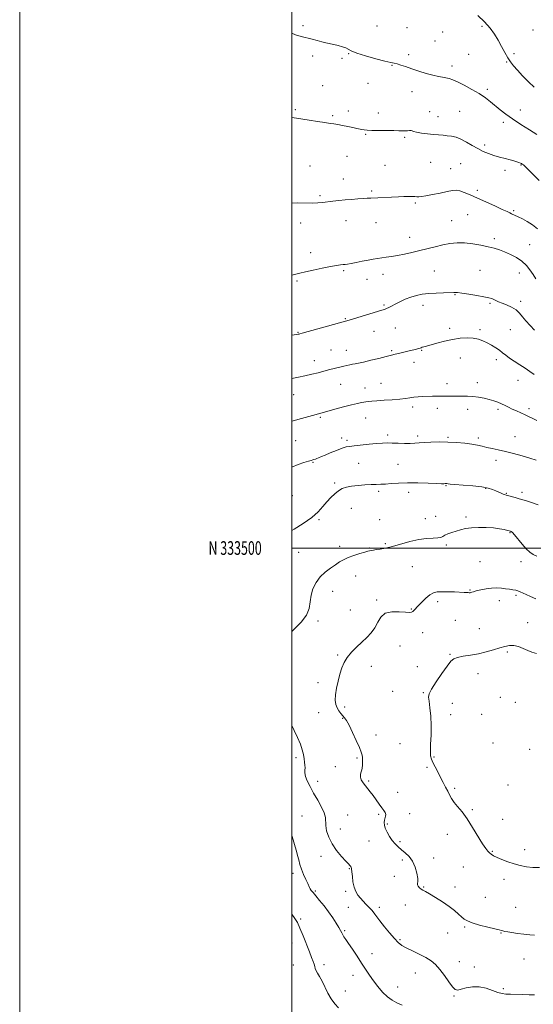
# Model space of a CAD drawing. Extents: x 2112300 to 2115200, y 332300 to 335200.
# Drawn here: x 2112300 to 2112678, y 333164 to 333889 of the extents above; entities that cross this region are included whole.
import ezdxf
from ezdxf.enums import TextEntityAlignment as Align

# ---------------------------------------------------------------- set-up
doc = ezdxf.new("R2010")
doc.units = 0
doc.header["$MEASUREMENT"] = 0
for name, color, linetype, lineweight in [('DTM SPOT ELEVATION', 2, 'Continuous', 13), ('GRID LINE', 7, 'Continuous', 0), ('GRID TEXT', 7, 'Continuous', 0), ('INDEX CONTOUR', 41, 'Continuous', 13), ('INTERMEDIATE CONTOUR', 44, 'Continuous', 0)]:
    doc.layers.add(name, color=color, linetype=linetype, lineweight=lineweight)
doc.styles.add('Style-WORKING', font='WORKING.shx')

msp = doc.modelspace()

# ---------------------------------------------------------------- linework, layer by layer
at = {"layer": 'DTM SPOT ELEVATION'}
for p in [(2112508.36, 333884.07, 1093.8), (2112562.81, 333883.97, 1092.5), (2112584.8, 333882.69, 1093.1), (2112610.94, 333879.58, 1092.8), (2112640.08, 333883.74, 1092.3), (2112677.4, 333881.02, 1090.3), (2112605.49, 333872.88, 1093.1), (2112515.48, 333861.79, 1094.3), (2112536.96, 333860.23, 1094.2), (2112541.9, 333863.59, 1094.1), (2112586.06, 333862.81, 1093.6), (2112630.2, 333863.12, 1092.9), (2112658.19, 333857.55, 1092.1), (2112663.58, 333863.64, 1091.7), (2112573.73, 333855.08, 1094.1), (2112617.95, 333854.58, 1093.5), (2112522.85, 333840.03, 1095.1), (2112556.07, 333841.73, 1094.7), (2112588.47, 333835.67, 1094.7), (2112643.89, 333837.43, 1093.7), (2112502.62, 333822.31, 1095.8), (2112541.75, 333821.5, 1095.6), (2112601.59, 333820.93, 1095.5), (2112623.53, 333821.07, 1095.1), (2112668.15, 333822.19, 1093.5), (2112530.18, 333817.98, 1095.8), (2112563.71, 333819.91, 1095.5), (2112607.6, 333817.25, 1095.4), (2112655.61, 333813.1, 1094.3), (2112554.49, 333804.3, 1096.1), (2112583.13, 333802.1, 1096.2), (2112641.84, 333796.45, 1095.7), (2112540.75, 333788.11, 1096.8), (2112513.36, 333780.95, 1097.1), (2112568.69, 333781.49, 1097.1), (2112602.29, 333783.68, 1096.9), (2112616.85, 333779.06, 1097.1), (2112624.18, 333782.75, 1096.9), (2112656.85, 333777.88, 1096.4), (2112668.59, 333781.65, 1096.1), (2112538.06, 333771.4, 1097.4), (2112558.89, 333762.61, 1097.8), (2112636.56, 333763.02, 1097.6), (2112520.75, 333759.13, 1097.8), (2112590.86, 333753.68, 1098.2), (2112663.35, 333748.04, 1097.8), (2112539.94, 333740.77, 1098.6), (2112617.58, 333740.8, 1099.2), (2112629.4, 333745.14, 1099.1), (2112506.63, 333739.03, 1098.5), (2112561.98, 333739.35, 1098.7), (2112586.83, 333728.39, 1099.4), (2112649, 333727.61, 1099.6), (2112674.97, 333723.13, 1099.1), (2112514.04, 333717.23, 1099.5), (2112538.36, 333703.92, 1100.2), (2112555.32, 333697.51, 1100.7), (2112567.1, 333701.2, 1100.6), (2112604.89, 333703.71, 1100.9), (2112638.47, 333704.25, 1101.1), (2112667.35, 333702.39, 1100.7), (2112504, 333696.45, 1100.2), (2112620.19, 333686.45, 1102.1), (2112567.82, 333678.77, 1101.8), (2112596.65, 333678.55, 1102.6), (2112645.81, 333680, 1102.2), (2112668.43, 333681.32, 1101.6), (2112539.58, 333668.59, 1101.9), (2112576.19, 333661.72, 1102.9), (2112616.27, 333661.51, 1103.6), (2112504.66, 333658.67, 1101.9), (2112560.44, 333659.27, 1102.8), (2112638.54, 333660.66, 1103.7), (2112660.85, 333660.53, 1103.1), (2112529.01, 333645.73, 1103.1), (2112540.11, 333645.48, 1103.3), (2112573.56, 333645.19, 1103.8), (2112595.62, 333645.37, 1104.1), (2112624.08, 333639.8, 1104.8), (2112516.56, 333637.83, 1103.4), (2112590.03, 333636.64, 1104.6), (2112650.51, 333638.65, 1104.4), (2112536.1, 333620.5, 1104.8), (2112553.83, 333617.64, 1105.2), (2112565.59, 333621.18, 1105.1), (2112614.11, 333620.96, 1105.5), (2112636.63, 333621.58, 1105.5), (2112666.38, 333623.28, 1104.8), (2112501.48, 333612.91, 1104.7), (2112589.03, 333603.84, 1106.4), (2112521.05, 333596.16, 1106.2), (2112607.06, 333602.84, 1106.5), (2112629.38, 333602.05, 1106.5), (2112651.76, 333602.06, 1106.3), (2112674.56, 333602.55, 1105.6), (2112554.53, 333595.6, 1106.9), (2112570.56, 333583.14, 1107.7), (2112592.64, 333582.36, 1107.7), (2112614.92, 333581.37, 1107.8), (2112664.27, 333581.84, 1107.4), (2112502.95, 333578.95, 1107.1), (2112536.78, 333580.89, 1107.6), (2112540.65, 333579.22, 1107.7), (2112637.32, 333580.97, 1107.7), (2112515.72, 333563.01, 1108.1), (2112549.21, 333562.33, 1108.8), (2112578.17, 333561.44, 1108.8), (2112650.17, 333564.54, 1108.4), (2112531.52, 333547.8, 1109.8), (2112613.5, 333545.86, 1110.1), (2112500.56, 333538.42, 1108.6), (2112564.03, 333541.81, 1110.4), (2112586.14, 333541.01, 1110.7), (2112642.73, 333543.9, 1110.1), (2112657.78, 333540.24, 1109.9), (2112669.32, 333540.88, 1109.6), (2112543.91, 333529.16, 1110.6), (2112520.12, 333520.86, 1110.2), (2112564.83, 333520.81, 1111.1), (2112598.41, 333521.6, 1111.4), (2112605.83, 333523.29, 1111.6), (2112628.26, 333522.82, 1111.8), (2112660.47, 333511.26, 1112.1), (2112568.99, 333503.26, 1111.8), (2112613.77, 333502.12, 1112.2), (2112505.07, 333496.75, 1110.8), (2112535.35, 333501.25, 1111.5), (2112557.42, 333500.03, 1111.9), (2112638.49, 333489.86, 1112.7), (2112668.76, 333489.86, 1112.4), (2112588.76, 333486.36, 1112.9), (2112547.13, 333479.48, 1112.8), (2112530.09, 333468.13, 1112.8), (2112631.1, 333469.12, 1113.9), (2112562.43, 333461.68, 1113.8), (2112607.27, 333460.55, 1114.4), (2112652.74, 333461.28, 1114.7), (2112664.95, 333465.12, 1114.3), (2112543.12, 333454.38, 1113.1), (2112587.89, 333455.11, 1113.9), (2112519.38, 333446.43, 1112.2), (2112620.44, 333446.93, 1115.1), (2112673.48, 333444.98, 1115.5), (2112596.43, 333437.66, 1114.7), (2112638.07, 333440.6, 1115.2), (2112579.58, 333427.95, 1114.8), (2112658.54, 333423.54, 1116.2), (2112533.89, 333421.24, 1113.8), (2112616.51, 333421.88, 1115.9), (2112558.7, 333412.95, 1114.7), (2112592.5, 333412.73, 1115.4), (2112637.07, 333407.55, 1116.59), (2112519.41, 333401.05, 1113.4), (2112574.33, 333394.54, 1115.5), (2112596.8, 333393.67, 1115.9), (2112618.13, 333385.81, 1116.6), (2112653.41, 333390.29, 1117.4), (2112664.48, 333386.55, 1117.2), (2112519.85, 333378.85, 1113.1), (2112538.91, 333383.19, 1114.4), (2112537.55, 333374.64, 1113.9), (2112616.81, 333377.36, 1116.4), (2112639.78, 333377.61, 1116.9), (2112561.92, 333362.41, 1114.6), (2112579.59, 333356.1, 1115.3), (2112648.17, 333356.49, 1116.9), (2112674.92, 333352.03, 1117.1), (2112503.21, 333345.74, 1111.6), (2112547.97, 333345.64, 1113.8), (2112604.61, 333346.26, 1116.1), (2112532.08, 333339.26, 1113.54), (2112599.52, 333338.77, 1115.8), (2112519.14, 333328.51, 1112.5), (2112556.55, 333328.66, 1114.2), (2112619.82, 333323.21, 1116.2), (2112659.12, 333325.8, 1117.2), (2112577.87, 333320.24, 1115.1), (2112632.89, 333307.46, 1116.16), (2112507.66, 333302.85, 1110.9), (2112541.26, 333303.54, 1112.9), (2112563.96, 333304.18, 1113.7), (2112586.72, 333304.56, 1114.8), (2112655.15, 333300.34, 1116.4), (2112535.78, 333293.3, 1112.8), (2112570.31, 333297.1, 1114.2), (2112556.96, 333284.43, 1113.1), (2112614.54, 333289.35, 1115.5), (2112579.59, 333283.97, 1114.3), (2112671.27, 333278.12, 1116.4), (2112521.45, 333273.22, 1111.3), (2112581.35, 333270.62, 1113.6), (2112604.32, 333272.13, 1114.7), (2112647.54, 333276.89, 1116.1), (2112542.46, 333264.27, 1111.9), (2112626.32, 333265.31, 1115.1), (2112500.89, 333260.69, 1109.5), (2112575.61, 333258.61, 1113.7), (2112656.04, 333256.37, 1115.6), (2112597.02, 333250.63, 1114.1), (2112620.07, 333250.72, 1114.7), (2112517.42, 333247.81, 1110.2), (2112539.81, 333247.49, 1111.7), (2112642.31, 333243.09, 1115.1), (2112541.76, 333235.72, 1111.2), (2112564.48, 333235.73, 1112.4), (2112583.66, 333237.55, 1113.4), (2112664.75, 333235.72, 1115.1), (2112506.74, 333227.13, 1108.2), (2112627.23, 333221.39, 1113.8), (2112539.03, 333218.63, 1110.2), (2112614.79, 333216.74, 1113.1), (2112653.93, 333216.86, 1113.9), (2112500.19, 333209.5, 1107.3), (2112579.65, 333211.97, 1112.2), (2112559.1, 333201.78, 1110.7), (2112670.89, 333197.69, 1112.7), (2112501.32, 333193.29, 1106.8), (2112523.71, 333193.62, 1108.5), (2112623.26, 333195.87, 1112.6), (2112634.36, 333191.81, 1112.4), (2112545.15, 333185.83, 1109.3), (2112590.98, 333187.35, 1111.3), (2112577.94, 333177.18, 1110.9), (2112655.55, 333176.04, 1112.2), (2112539.56, 333174.21, 1109.1), (2112619.34, 333170.57, 1111.9)]:
    msp.add_point(p, dxfattribs=at)
at = {"layer": 'GRID LINE', "flags": 128}
for points in [[(2112300, 332300), (2115200, 332300), (2115200, 335200), (2112300, 335200), (2112300, 332300)], [(2112500, 332500), (2115000, 332500), (2115000, 335000), (2112500, 335000), (2112500, 332500)], [(2115000, 333500), (2112500, 333500)]]:
    msp.add_lwpolyline(points, dxfattribs=at)
at = {"layer": 'INDEX CONTOUR', "flags": 128}
for points, elevation in [([(2112679.547, 333697.955), (2112677.474, 333701.19), (2112675.231, 333704.522), (2112672.607, 333707.81), (2112669.345, 333710.882), (2112665.318, 333713.592), (2112660.9, 333715.893), (2112656.594, 333717.767), (2112652.722, 333719.227), (2112648.876, 333720.429), (2112644.47, 333721.562), (2112639.107, 333722.74), (2112633.167, 333723.773), (2112627.217, 333724.395), (2112621.685, 333724.404), (2112616.424, 333723.86), (2112611.144, 333722.885), (2112605.622, 333721.607), (2112594.133, 333718.702), (2112588.415, 333717.345), (2112582.941, 333716.15), (2112577.9, 333715.158), (2112573.437, 333714.389), (2112569.524, 333713.799), (2112563.002, 333712.89), (2112559.874, 333712.402), (2112556.266, 333711.751), (2112551.942, 333710.886), (2112547.49, 333709.967), (2112543.709, 333709.209), (2112541.151, 333708.768), (2112539.416, 333708.553), (2112537.858, 333708.412), (2112535.861, 333708.197), (2112532.908, 333707.763), (2112528.512, 333706.967), (2112522.491, 333705.744), (2112515.899, 333704.328), (2112510.097, 333703.031), (2112506.042, 333702.078), (2112503.072, 333701.369), (2112500, 333700.696)], 1100), ([(2112681.199, 333531.852), (2112676.334, 333533.485), (2112672.681, 333534.669), (2112669.871, 333535.536), (2112667.273, 333536.295), (2112664.435, 333537.099), (2112657.728, 333538.953), (2112656.624, 333539.291), (2112655.51, 333539.714), (2112654.017, 333540.356), (2112650.069, 333542.12), (2112647.711, 333543.092), (2112644.515, 333544.042), (2112639.764, 333544.915), (2112633.152, 333545.661), (2112626.002, 333546.263), (2112620.048, 333546.712), (2112616.57, 333547.005), (2112615.055, 333547.178), (2112614.194, 333547.335), (2112613.873, 333547.37), (2112613.562, 333547.387), (2112613.246, 333547.389), (2112612.896, 333547.373), (2112611.811, 333547.27), (2112610.122, 333547.253), (2112606.494, 333547.359), (2112600.393, 333547.62), (2112592.827, 333547.892), (2112585.194, 333547.987), (2112578.632, 333547.78), (2112573.266, 333547.405), (2112568.965, 333547.058), (2112565.5, 333546.884), (2112562.26, 333546.811), (2112558.537, 333546.713), (2112553.869, 333546.485), (2112548.785, 333546.098), (2112544.062, 333545.549), (2112540.276, 333544.802), (2112537.208, 333543.715), (2112534.441, 333542.116), (2112531.638, 333539.885), (2112528.778, 333537.107), (2112525.929, 333533.919), (2112523.03, 333530.429), (2112519.538, 333526.632), (2112514.784, 333522.496), (2112508.465, 333518.097), (2112501.717, 333513.956), (2112500, 333512.973)], 1110), ([(2112500, 333288.864), (2112500.373, 333287.727), (2112501.57, 333283.759), (2112502.604, 333280.236), (2112503.519, 333277.002), (2112504.351, 333273.869), (2112505.154, 333270.667), (2112506.068, 333267.301), (2112507.255, 333263.695), (2112508.793, 333259.87), (2112510.415, 333256.238), (2112511.771, 333253.31), (2112513.15, 333250.273), (2112513.667, 333249.357), (2112514.454, 333248.231), (2112515.739, 333246.589), (2112517.733, 333244.163), (2112520.54, 333240.792), (2112523.838, 333236.744), (2112527.194, 333232.393), (2112530.229, 333228.104), (2112532.77, 333224.198), (2112534.697, 333220.982), (2112535.96, 333218.657), (2112536.797, 333216.98), (2112537.517, 333215.595), (2112538.42, 333214.13), (2112539.77, 333212.135), (2112541.819, 333209.143), (2112544.699, 333204.88), (2112548.051, 333199.854), (2112551.398, 333194.768), (2112554.389, 333190.159), (2112557.193, 333185.91), (2112560.109, 333181.737), (2112563.353, 333177.473), (2112566.83, 333173.41), (2112570.366, 333169.951), (2112573.848, 333167.375), (2112577.427, 333165.438), (2112581.318, 333163.769)], 1110)]:
    msp.add_lwpolyline(points, dxfattribs=dict(at, elevation=elevation))
at = {"layer": 'INTERMEDIATE CONTOUR', "flags": 128}
for points, elevation in [([(2112678.313, 333838.825), (2112674.191, 333842.861), (2112669.841, 333847.33), (2112665.985, 333851.447), (2112663.14, 333854.674), (2112660.993, 333857.465), (2112659.023, 333860.522), (2112656.814, 333864.365), (2112654.368, 333868.79), (2112651.789, 333873.415), (2112649.093, 333877.941), (2112645.938, 333882.409), (2112641.893, 333886.942), (2112636.784, 333891.555)], 1092), ([(2112680.367, 333804.237), (2112674.971, 333807.595), (2112668.595, 333811.592), (2112662.439, 333815.608), (2112657.424, 333819.16), (2112653.365, 333822.308), (2112646.3, 333828.156), (2112642.462, 333831.113), (2112637.925, 333834.178), (2112632.528, 333837.344), (2112626.937, 333840.322), (2112622.027, 333842.754), (2112618.426, 333844.384), (2112615.774, 333845.356), (2112613.467, 333845.913), (2112610.947, 333846.305), (2112607.864, 333846.795), (2112603.911, 333847.652), (2112598.953, 333849.047), (2112593.509, 333850.77), (2112588.268, 333852.515), (2112583.798, 333854.022), (2112580.2, 333855.213), (2112577.461, 333856.055), (2112575.357, 333856.591), (2112572.826, 333857.159), (2112568.599, 333858.172), (2112561.954, 333859.896), (2112554.365, 333862.007), (2112547.851, 333864.036), (2112543.871, 333865.62), (2112539.808, 333867.798), (2112537.32, 333868.695), (2112534.292, 333869.527), (2112531.127, 333870.282), (2112525.194, 333871.629), (2112522.095, 333872.362), (2112518.67, 333873.215), (2112514.964, 333874.155), (2112507.062, 333876.143), (2112502.884, 333877.401), (2112500, 333878.556)], 1094), ([(2112682.04, 333770.299), (2112673.971, 333778.352), (2112671.675, 333780.572), (2112670.374, 333781.74), (2112669.607, 333782.331), (2112668.96, 333782.75), (2112668.201, 333783.139), (2112667.146, 333783.571), (2112665.619, 333784.107), (2112663.485, 333784.764), (2112660.625, 333785.548), (2112656.998, 333786.463), (2112652.906, 333787.52), (2112648.735, 333788.723), (2112644.777, 333790.098), (2112640.924, 333791.737), (2112636.971, 333793.75), (2112632.792, 333796.156), (2112628.556, 333798.612), (2112624.513, 333800.686), (2112620.848, 333802.053), (2112617.507, 333802.834), (2112614.377, 333803.255), (2112611.31, 333803.527), (2112608.031, 333803.774), (2112604.231, 333804.104), (2112599.792, 333804.591), (2112595.371, 333805.186), (2112591.812, 333805.809), (2112589.703, 333806.38), (2112588.597, 333806.823), (2112587.783, 333807.064), (2112586.689, 333807.065), (2112585.256, 333806.937), (2112583.559, 333806.829), (2112581.577, 333806.85), (2112578.903, 333806.949), (2112575.032, 333807.039), (2112569.749, 333807.055), (2112563.98, 333807.047), (2112558.938, 333807.089), (2112555.519, 333807.238), (2112553.339, 333807.481), (2112551.697, 333807.787), (2112547.808, 333808.588), (2112544.964, 333809.198), (2112541.325, 333809.991), (2112537.404, 333810.828), (2112533.859, 333811.528), (2112531.076, 333811.978), (2112528.298, 333812.34), (2112524.489, 333812.847), (2112519.014, 333813.654), (2112512.84, 333814.602), (2112503.46, 333816.065), (2112500, 333816.628)], 1096), ([(2112680.898, 333734.794), (2112677.136, 333737.693), (2112673.275, 333740.116), (2112669.641, 333742.051), (2112666.611, 333743.507), (2112661.714, 333745.814), (2112660.411, 333746.445), (2112658.355, 333747.424), (2112654.819, 333749.066), (2112649.39, 333751.551), (2112636.538, 333757.401), (2112631.201, 333759.806), (2112626.955, 333761.587), (2112623.634, 333762.683), (2112620.956, 333763.069), (2112618.181, 333762.84), (2112614.456, 333762.124), (2112609.283, 333761.074), (2112603.596, 333759.946), (2112598.687, 333759.023), (2112595.498, 333758.513), (2112593.583, 333758.344), (2112592.148, 333758.369), (2112590.511, 333758.458), (2112588.437, 333758.541), (2112585.802, 333758.564), (2112582.519, 333758.488), (2112578.656, 333758.33), (2112558.197, 333757.36), (2112555.541, 333757.212), (2112552.531, 333757.021), (2112548.632, 333756.754), (2112544.075, 333756.412), (2112539.283, 333756.005), (2112534.628, 333755.549), (2112530.27, 333755.07), (2112522.772, 333754.188), (2112519.208, 333753.876), (2112515.097, 333753.735), (2112504.332, 333753.826), (2112500, 333753.703)], 1098), ([(2112678.692, 333660.189), (2112675.36, 333663.6), (2112672.313, 333666.97), (2112669.864, 333670.061), (2112667.623, 333672.803), (2112665.023, 333675.166), (2112661.697, 333677.137), (2112658.066, 333678.758), (2112654.748, 333680.087), (2112652.211, 333681.177), (2112648.759, 333682.798), (2112647.19, 333683.419), (2112644.978, 333684.046), (2112641.434, 333684.809), (2112636.208, 333685.775), (2112630.347, 333686.765), (2112625.244, 333687.536), (2112621.839, 333687.91), (2112619.266, 333687.971), (2112611.708, 333687.72), (2112606.285, 333687.502), (2112600.822, 333687.158), (2112596.002, 333686.627), (2112591.708, 333685.806), (2112587.621, 333684.588), (2112583.528, 333682.933), (2112579.623, 333681.074), (2112576.206, 333679.313), (2112573.498, 333677.891), (2112571.413, 333676.818), (2112569.79, 333676.044), (2112568.343, 333675.474), (2112566.301, 333674.829), (2112542.241, 333667.683), (2112507.796, 333657.922), (2112506.048, 333657.439), (2112505.431, 333657.283), (2112504.874, 333657.174), (2112503.623, 333657.015), (2112500, 333656.665)], 1102), ([(2112678.217, 333627.506), (2112675.15, 333629.805), (2112671.662, 333632.267), (2112667.703, 333634.819), (2112663.685, 333637.336), (2112660.134, 333639.68), (2112657.403, 333641.757), (2112655.147, 333643.65), (2112652.847, 333645.484), (2112650.107, 333647.348), (2112647.026, 333649.179), (2112643.828, 333650.877), (2112640.651, 333652.343), (2112637.298, 333653.491), (2112633.488, 333654.231), (2112629.005, 333654.488), (2112623.905, 333654.233), (2112618.307, 333653.444), (2112612.424, 333652.165), (2112606.847, 333650.689), (2112599.155, 333648.49), (2112597.253, 333647.958), (2112596.083, 333647.61), (2112595.218, 333647.304), (2112594.378, 333646.988), (2112593.326, 333646.637), (2112591.86, 333646.225), (2112589.913, 333645.739), (2112587.457, 333645.171), (2112581.436, 333643.834), (2112578.553, 333643.169), (2112576.051, 333642.545), (2112573.309, 333641.826), (2112569.505, 333640.845), (2112564.165, 333639.51), (2112558.215, 333638.058), (2112552.929, 333636.807), (2112549.25, 333635.987), (2112546.788, 333635.492), (2112544.819, 333635.124), (2112542.763, 333634.727), (2112540.606, 333634.283), (2112538.48, 333633.814), (2112536.471, 333633.334), (2112527.159, 333630.952), (2112519.459, 333628.951), (2112514.723, 333627.756), (2112509.797, 333626.606), (2112505.007, 333625.618), (2112500, 333624.692)], 1104), ([(2112680.253, 333593.805), (2112677.423, 333595.15), (2112674.656, 333596.541), (2112671.745, 333597.961), (2112668.56, 333599.391), (2112665.285, 333600.816), (2112662.181, 333602.222), (2112659.43, 333603.595), (2112656.905, 333604.91), (2112654.392, 333606.144), (2112651.704, 333607.279), (2112648.72, 333608.317), (2112645.339, 333609.274), (2112641.516, 333610.143), (2112637.428, 333610.864), (2112633.309, 333611.357), (2112629.342, 333611.58), (2112625.515, 333611.626), (2112621.762, 333611.622), (2112618.035, 333611.666), (2112614.342, 333611.731), (2112610.71, 333611.759), (2112607.149, 333611.709), (2112603.625, 333611.601), (2112596.531, 333611.339), (2112593.063, 333611.156), (2112589.834, 333610.857), (2112586.858, 333610.404), (2112583.61, 333609.874), (2112579.43, 333609.37), (2112573.956, 333608.969), (2112568.007, 333608.642), (2112562.703, 333608.334), (2112558.867, 333608), (2112556.144, 333607.646), (2112551.472, 333606.907), (2112548.345, 333606.326), (2112543.981, 333605.332), (2112538.151, 333603.815), (2112531.834, 333602.079), (2112522.421, 333599.457), (2112500, 333593.346)], 1106), ([(2112679.72, 333564.609), (2112675.136, 333566.159), (2112669.474, 333567.819), (2112663.245, 333569.47), (2112657.196, 333570.948), (2112651.921, 333572.132), (2112647.428, 333573.096), (2112643.577, 333573.959), (2112640.153, 333574.816), (2112636.652, 333575.651), (2112632.499, 333576.423), (2112627.281, 333577.088), (2112621.243, 333577.601), (2112614.796, 333577.918), (2112608.36, 333578.009), (2112602.406, 333577.913), (2112597.413, 333577.688), (2112593.646, 333577.395), (2112590.489, 333577.116), (2112587.11, 333576.94), (2112582.922, 333576.926), (2112578.332, 333577.027), (2112573.994, 333577.168), (2112570.32, 333577.269), (2112566.736, 333577.229), (2112562.428, 333576.949), (2112556.914, 333576.381), (2112546.004, 333575.108), (2112542.581, 333574.751), (2112539.991, 333574.326), (2112537.053, 333573.434), (2112532.964, 333571.835), (2112528.424, 333569.926), (2112524.515, 333568.261), (2112522.026, 333567.251), (2112519.614, 333566.36), (2112518.542, 333565.919), (2112517.416, 333565.44), (2112516.396, 333565.035), (2112515.518, 333564.762), (2112514.34, 333564.459), (2112512.29, 333563.909), (2112508.988, 333562.928), (2112504.772, 333561.462), (2112500.164, 333559.489), (2112500, 333559.401)], 1108), ([(2112680.217, 333494.054), (2112677.616, 333495.304), (2112675.102, 333496.991), (2112672.413, 333499.474), (2112669.409, 333502.904), (2112663.987, 333509.658), (2112662.392, 333511.43), (2112661.5, 333512.174), (2112661.024, 333512.383), (2112660.662, 333512.485), (2112660.013, 333512.65), (2112658.658, 333512.978), (2112656.256, 333513.528), (2112652.785, 333514.177), (2112648.302, 333514.754), (2112642.97, 333515.113), (2112637.358, 333515.187), (2112632.147, 333514.928), (2112627.836, 333514.317), (2112624.229, 333513.444), (2112620.954, 333512.425), (2112617.753, 333511.367), (2112614.848, 333510.327), (2112612.573, 333509.361), (2112611.068, 333508.519), (2112609.681, 333507.859), (2112607.566, 333507.44), (2112604.062, 333507.246), (2112599.264, 333506.963), (2112593.452, 333506.199), (2112586.964, 333504.714), (2112574.24, 333501.153), (2112569.122, 333499.971), (2112565.078, 333499.25), (2112562.081, 333498.808), (2112560.059, 333498.491), (2112558.769, 333498.253), (2112557.194, 333497.914), (2112556.015, 333497.61), (2112553.779, 333496.979), (2112550.132, 333495.899), (2112545.74, 333494.497), (2112541.521, 333492.962), (2112538.141, 333491.419), (2112535.242, 333489.744), (2112532.212, 333487.75), (2112528.618, 333485.276), (2112524.747, 333482.271), (2112521.064, 333478.71), (2112517.978, 333474.604), (2112515.666, 333470.089), (2112514.244, 333465.335), (2112513.625, 333460.481), (2112512.901, 333455.546), (2112510.951, 333450.514), (2112507.083, 333445.456), (2112502.3, 333440.769), (2112500, 333438.704)], 1112), ([(2112610.413, 333467.879), (2112606.966, 333467.75), (2112604.226, 333467.128), (2112601.592, 333465.673), (2112598.639, 333463.216), (2112595.644, 333460.271), (2112593.059, 333457.526), (2112589.982, 333454.188), (2112589.095, 333453.334), (2112588.216, 333452.793), (2112586.691, 333452.568), (2112583.781, 333452.705), (2112579.096, 333453.114), (2112573.65, 333453.151), (2112568.805, 333452.036), (2112565.543, 333449.259), (2112563.327, 333445.388), (2112561.239, 333441.26), (2112558.547, 333437.529), (2112555.257, 333434.095), (2112551.56, 333430.681), (2112547.681, 333427.071), (2112543.978, 333423.316), (2112540.843, 333419.537), (2112538.546, 333415.78), (2112536.866, 333411.811), (2112535.461, 333407.326), (2112534.088, 333402.178), (2112532.906, 333396.844), (2112532.175, 333391.958), (2112532.088, 333388.006), (2112532.58, 333384.888), (2112533.519, 333382.35), (2112534.767, 333380.179), (2112536.17, 333378.304), (2112538.859, 333375.178), (2112540.308, 333373.09), (2112542.234, 333369.626), (2112544.803, 333364.363), (2112547.548, 333358.399), (2112549.841, 333353.21), (2112551.217, 333349.858), (2112551.851, 333347.742), (2112552.077, 333345.854), (2112552.159, 333343.418), (2112552.073, 333340.629), (2112551.727, 333337.918), (2112550.561, 333333.571), (2112550.5, 333331.572), (2112551.228, 333329.431), (2112552.573, 333327.2), (2112554.24, 333324.988), (2112557.848, 333320.588), (2112559.866, 333317.981), (2112562.068, 333314.905), (2112564.271, 333311.728), (2112566.241, 333308.94), (2112567.774, 333306.893), (2112568.788, 333305.395), (2112569.23, 333304.115), (2112569.106, 333302.778), (2112568.188, 333299.801), (2112567.968, 333298.147), (2112568.154, 333296.228), (2112568.872, 333293.867), (2112570.195, 333290.981), (2112571.97, 333287.862), (2112573.993, 333284.897), (2112576.107, 333282.373), (2112578.355, 333280.163), (2112580.835, 333278.041), (2112583.577, 333275.769), (2112586.346, 333273.054), (2112588.84, 333269.592), (2112590.802, 333265.278), (2112592.143, 333260.801), (2112592.819, 333257.051), (2112592.865, 333254.667), (2112592.648, 333253.291), (2112592.611, 333252.315), (2112593.097, 333251.26), (2112594.01, 333250.154), (2112595.151, 333249.152), (2112596.446, 333248.309), (2112598.324, 333247.275), (2112601.343, 333245.597), (2112605.804, 333242.979), (2112610.986, 333239.759), (2112615.913, 333236.427), (2112619.814, 333233.404), (2112622.748, 333230.813), (2112624.978, 333228.702), (2112626.867, 333227.068), (2112629.185, 333225.694), (2112632.8, 333224.311), (2112638.184, 333222.742), (2112644.214, 333221.175), (2112649.371, 333219.891), (2112652.542, 333219.089), (2112654.238, 333218.648), (2112655.38, 333218.365), (2112656.785, 333218.066), (2112658.866, 333217.688), (2112661.933, 333217.197), (2112666.109, 333216.588), (2112670.776, 333215.981), (2112675.132, 333215.521), (2112678.642, 333215.34)], 1114), ([(2112679.556, 333462.574), (2112675.637, 333464.316), (2112672.378, 333465.793), (2112667.953, 333467.836), (2112666.404, 333468.459), (2112664.753, 333468.925), (2112662.658, 333469.316), (2112660.136, 333469.675), (2112657.294, 333470.037), (2112654.208, 333470.403), (2112650.827, 333470.631), (2112647.072, 333470.542), (2112642.974, 333470.027), (2112639.011, 333469.255), (2112635.768, 333468.462), (2112633.668, 333467.84), (2112632.469, 333467.42), (2112631.76, 333467.186), (2112631.183, 333467.117), (2112630.57, 333467.155), (2112629.803, 333467.236), (2112628.712, 333467.309), (2112626.92, 333467.388), (2112619.754, 333467.66), (2112614.907, 333467.81), (2112610.413, 333467.879)], 1114), ([(2112680.042, 333422.354), (2112676.686, 333423.456), (2112673.568, 333424.684), (2112670.212, 333426.122), (2112666.711, 333427.465), (2112663.303, 333428.306), (2112660.115, 333428.342), (2112656.828, 333427.675), (2112653.015, 333426.509), (2112648.365, 333425.052), (2112643.04, 333423.531), (2112637.319, 333422.178), (2112631.535, 333421.156), (2112626.238, 333420.353), (2112622.032, 333419.586), (2112619.24, 333418.583), (2112617.053, 333416.702), (2112614.384, 333413.21), (2112610.522, 333407.761), (2112606.273, 333401.565), (2112602.822, 333396.221), (2112601.056, 333392.807), (2112600.669, 333390.337), (2112601.055, 333387.301), (2112601.674, 333382.553), (2112602.25, 333376.372), (2112602.564, 333369.402), (2112602.487, 333362.296), (2112602.213, 333355.771), (2112602.02, 333350.559), (2112602.152, 333347.101), (2112602.719, 333344.672), (2112603.8, 333342.256), (2112605.42, 333339.073), (2112611.398, 333327.645), (2112613.167, 333324.211), (2112614.725, 333321.118)], 1116), ([(2112500, 333369.368), (2112501.816, 333365.79), (2112504.258, 333360.753), (2112506.375, 333355.82), (2112507.773, 333351.575), (2112508.591, 333348.029), (2112509.098, 333345.045), (2112509.502, 333342.497), (2112509.775, 333340.297), (2112509.827, 333338.364), (2112509.656, 333336.57), (2112509.596, 333334.593), (2112510.067, 333332.062), (2112511.39, 333328.693), (2112513.483, 333324.547), (2112516.165, 333319.774), (2112519.184, 333314.595), (2112522.002, 333309.518), (2112524.009, 333305.122), (2112524.815, 333301.766), (2112525.006, 333295.852), (2112525.713, 333291.973), (2112527.241, 333287.428), (2112529.7, 333282.53), (2112533.056, 333277.625), (2112536.676, 333273.194), (2112539.779, 333269.754), (2112541.787, 333267.646), (2112542.881, 333266.527), (2112543.449, 333265.875), (2112543.816, 333265.184), (2112544.095, 333263.985), (2112544.342, 333261.822), (2112544.633, 333258.441), (2112545.102, 333254.412), (2112545.901, 333250.506), (2112547.136, 333247.321), (2112548.74, 333244.735), (2112550.603, 333242.447), (2112552.601, 333240.23), (2112554.564, 333238.146), (2112557.715, 333234.859), (2112558.869, 333233.591), (2112559.922, 333232.325), (2112561.057, 333230.831), (2112562.607, 333228.752), (2112564.937, 333225.7), (2112568.238, 333221.507), (2112571.992, 333216.889), (2112575.504, 333212.781), (2112578.325, 333209.861), (2112580.996, 333207.772), (2112584.303, 333205.898), (2112588.763, 333203.753), (2112593.803, 333201.374), (2112598.581, 333198.926), (2112602.477, 333196.475), (2112605.761, 333193.685), (2112608.931, 333190.119), (2112612.32, 333185.595), (2112615.626, 333180.943), (2112618.384, 333177.249), (2112620.348, 333175.327), (2112622.131, 333174.912), (2112624.564, 333175.464), (2112628.255, 333176.439), (2112632.904, 333177.259), (2112637.991, 333177.34), (2112643.029, 333176.313), (2112647.668, 333174.68), (2112651.595, 333173.156), (2112654.673, 333172.29), (2112657.49, 333171.949), (2112660.811, 333171.83), (2112670.024, 333171.53), (2112674.689, 333171.404), (2112678.621, 333171.359)], 1112), ([(2112614.725, 333321.118), (2112616.099, 333318.357), (2112617.566, 333315.723), (2112619.463, 333312.961), (2112622.051, 333309.792), (2112625.279, 333305.864), (2112629.021, 333300.797), (2112633.082, 333294.491), (2112640.337, 333282.445), (2112642.663, 333278.921), (2112644.25, 333276.953), (2112645.492, 333275.78), (2112646.779, 333274.748), (2112648.492, 333273.642), (2112651.005, 333272.353), (2112654.562, 333270.827), (2112658.869, 333269.206), (2112663.501, 333267.685), (2112668.115, 333266.435), (2112672.719, 333265.533), (2112677.404, 333265.033), (2112682.234, 333264.962)], 1116), ([(2112500, 333230.661), (2112500.046, 333230.606), (2112502.34, 333227.566), (2112504.189, 333224.467), (2112506.082, 333220.403), (2112508.363, 333214.822), (2112513.008, 333202.947), (2112514.695, 333198.819), (2112515.862, 333195.998), (2112516.593, 333193.986), (2112517.005, 333192.332), (2112517.361, 333190.788), (2112517.957, 333189.156), (2112519.027, 333187.228), (2112520.531, 333184.754), (2112522.365, 333181.481), (2112526.713, 333172.72), (2112529.161, 333168.391), (2112531.759, 333164.817), (2112534.495, 333161.887)], 1108)]:
    msp.add_lwpolyline(points, dxfattribs=dict(at, elevation=elevation))

# ---------------------------------------------------------------- texts
at = {"layer": 'GRID TEXT', "style": 'Style-WORKING', "width": 0.67}
msp.add_text('N 333500', height=10, dxfattribs=at).set_placement((2112477.948, 333500), align=Align.MIDDLE_RIGHT)

doc.saveas('drawing.dxf')
